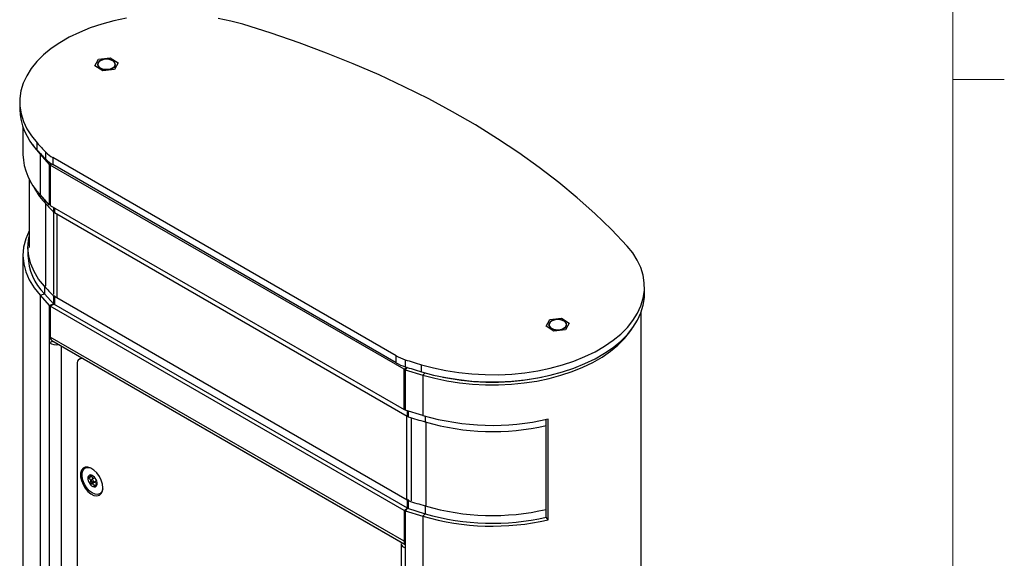
# Model space of a CAD drawing. Units: inches. Extents: x 0.3 to 21.8, y 0.2 to 16.9.
# Drawn here: x 19.3 to 21.6, y 12.8 to 14.1 of the extents above; entities that cross this region are included whole.
import ezdxf

# ---------------------------------------------------------------- set-up
doc = ezdxf.new("R2010")
doc.units = ezdxf.units.IN
doc.header["$MEASUREMENT"] = 0

msp = doc.modelspace()

# ---------------------------------------------------------------- linework, layer by layer
at = {"color": 7, "linetype": 'Continuous', "lineweight": 18}
for p, q in [((21.5229, 0.4106), (21.5229, 16.6606)), ((21.5229, 13.9516), (21.6479, 13.9516))]:
    msp.add_line(p, q, dxfattribs=at)
at = {"color": 7, "linetype": 'Continuous', "lineweight": 25}
for p, q in [((19.4386, 13.9848), (19.4476, 14.0006)), ((19.4476, 14.0006), (19.4759, 14.0041)), ((19.4759, 14.0041), (19.4951, 13.9916)), ((19.4579, 13.9724), (19.4386, 13.9848)), ((19.4386, 13.9848), (19.4386, 13.9848)), ((19.4457, 13.9882), (19.4457, 13.9882)), ((19.4862, 13.9758), (19.4579, 13.9724)), ((19.4579, 13.9724), (19.4579, 13.9724)), ((19.4951, 13.9916), (19.4862, 13.9758)), ((19.4862, 13.9758), (19.4862, 13.9758)), ((19.4881, 13.9882), (19.4881, 13.9882)), ((19.4951, 13.9916), (19.4951, 13.9916)), ((19.256, 13.8964), (19.256, 13.8792)), ((19.264, 13.835), (19.264, 13.769)), ((19.2984, 13.7799), (19.2984, 13.7971)), ((19.3055, 13.7698), (19.3072, 13.7703)), ((19.3055, 13.7698), (19.328, 13.745)), ((19.3055, 13.7698), (19.3055, 13.6718)), ((19.3195, 13.7573), (19.3195, 13.7745)), ((20.1702, 13.2801), (19.3363, 13.7615)), ((19.3363, 13.7615), (19.3363, 13.7444)), ((19.328, 13.745), (19.3328, 13.7465)), ((19.328, 13.745), (19.328, 13.6471)), ((19.3341, 13.7457), (19.3302, 13.7434)), ((20.1897, 13.2472), (19.3302, 13.7434)), ((19.3302, 13.7434), (19.3302, 13.6454)), ((20.1702, 13.263), (19.3363, 13.7444)), ((19.2792, 13.7091), (19.2792, 13.5428)), ((19.328, 13.6471), (19.3055, 13.6718)), ((19.3161, 13.6601), (19.3161, 13.653)), ((19.319, 13.6499), (19.319, 13.4497)), ((19.3302, 13.6477), (19.328, 13.6471)), ((19.3302, 13.6454), (20.1897, 13.1492)), ((19.3383, 13.6407), (19.3383, 13.6292)), ((19.3402, 13.6396), (19.3402, 13.6278)), ((19.338, 13.6296), (19.338, 13.4293)), ((19.3402, 13.6278), (20.1974, 13.1329)), ((19.3465, 13.6242), (19.3465, 13.4227)), ((19.276, 13.5428), (19.276, 13.524)), ((19.264, 13.524), (19.264, 4.9422)), ((19.319, 13.4497), (19.3161, 13.4489)), ((19.3161, 13.4489), (19.3161, 13.4301)), ((20.7738, 13.4302), (20.7738, 13.4473)), ((19.3055, 13.4269), (19.3161, 13.4301)), ((19.3055, 13.4269), (19.3055, 4.845)), ((19.3055, 13.4269), (19.328, 13.4021)), ((19.3161, 13.4301), (19.3387, 13.4053)), ((19.3383, 13.4251), (19.3415, 13.4261)), ((19.3383, 13.4251), (19.3383, 13.4057)), ((19.3402, 13.4236), (19.3428, 13.4251)), ((20.1974, 12.9288), (19.3402, 13.4236)), ((19.3402, 13.4236), (19.3402, 13.4044)), ((19.3387, 13.4053), (19.328, 13.4021)), ((19.328, 13.4021), (19.328, 13.3123)), ((19.3302, 13.4004), (19.3387, 13.4053)), ((20.1897, 12.9042), (19.3302, 13.4004)), ((19.3302, 13.4004), (19.3302, 13.3253)), ((19.3387, 13.4053), (19.3387, 13.4053)), ((20.1982, 12.9091), (19.3387, 13.4053)), ((20.5437, 13.3679), (20.5719, 13.3713)), ((20.5719, 13.3713), (20.5912, 13.3589)), ((20.7658, 4.4931), (20.7658, 13.386)), ((20.5347, 13.3521), (20.5437, 13.3679)), ((20.5539, 13.3397), (20.5347, 13.3521)), ((20.5347, 13.3521), (20.5347, 13.3521)), ((20.5417, 13.3555), (20.5417, 13.3555)), ((20.5476, 13.3472), (20.5514, 13.345)), ((20.5912, 13.3589), (20.5822, 13.3431)), ((20.5841, 13.3555), (20.5841, 13.3555)), ((20.5912, 13.3589), (20.5912, 13.3589)), ((20.1897, 12.8291), (19.3302, 13.3253)), ((20.5822, 13.3431), (20.5539, 13.3397)), ((20.5539, 13.3397), (20.5539, 13.3397)), ((20.5822, 13.3431), (20.5822, 13.3431)), ((19.328, 13.3123), (19.3373, 13.3151)), ((19.328, 13.3123), (19.328, 4.8202)), ((19.3339, 13.317), (20.1926, 12.8213)), ((19.3567, 13.3039), (19.3567, 4.8177)), ((19.4065, 13.2751), (19.4008, 13.2718)), ((20.1702, 13.263), (20.1702, 13.2801)), ((19.3956, 13.2603), (19.3956, 9.1368)), ((19.4138, 13.2709), (19.4133, 13.2706)), ((20.1839, 12.8257), (19.4133, 13.2706)), ((20.1975, 13.2517), (20.1897, 13.2472)), ((20.1978, 13.2516), (20.1926, 13.2459)), ((20.1927, 13.2704), (20.1927, 13.2532)), ((20.2318, 13.2411), (20.2318, 13.2582)), ((20.1897, 13.1492), (20.1897, 13.2472)), ((20.1926, 13.2459), (20.1926, 13.1479)), ((20.1926, 13.2459), (20.2355, 13.2329)), ((20.2406, 13.2385), (20.2355, 13.2329)), ((20.2355, 13.2329), (20.2355, 13.1349)), ((20.1926, 13.1509), (20.1897, 13.1492)), ((20.2355, 13.1349), (20.1926, 13.1479)), ((20.1958, 13.1338), (20.1958, 12.9324)), ((20.1974, 13.1465), (20.1974, 13.1329)), ((20.1999, 13.1457), (20.1999, 13.1318)), ((20.2411, 13.1333), (20.2411, 13.119)), ((20.2071, 13.1295), (20.2071, 12.9275)), ((20.2426, 13.1186), (20.2426, 12.9165)), ((20.5352, 12.8877), (20.5352, 13.1252)), ((20.5397, 12.8813), (20.5397, 13.1262)), ((19.428, 12.9864), (19.4321, 12.9887)), ((19.4289, 12.99), (19.4282, 12.9897)), ((19.4307, 12.9867), (19.4229, 12.9822)), ((19.431, 12.9741), (19.4262, 12.9714)), ((19.4341, 12.972), (19.4282, 12.9686)), ((19.4385, 12.9835), (19.4308, 12.9791)), ((19.4348, 12.9722), (19.4425, 12.9766)), ((19.4402, 12.9647), (19.4365, 12.9626)), ((19.444, 12.9686), (19.4429, 12.968)), ((19.4439, 12.9674), (19.4438, 12.9673)), ((19.4438, 12.9673), (19.4438, 12.9671)), ((20.2, 12.9303), (20.1974, 12.9288)), ((20.1974, 12.9288), (20.1974, 12.9096)), ((20.2016, 12.9295), (20.1999, 12.9277)), ((20.1999, 12.9277), (20.1999, 12.9086)), ((20.2426, 12.9165), (20.2411, 12.9149)), ((20.1897, 12.9042), (20.1982, 12.9091)), ((20.1897, 12.9042), (20.1897, 12.8291)), ((20.1982, 12.9091), (20.1926, 12.903)), ((20.1926, 12.903), (20.1926, 12.8132)), ((20.1926, 12.903), (20.2355, 12.89)), ((20.1982, 12.9091), (20.2411, 12.8961)), ((20.1982, 12.9091), (20.1982, 12.9091)), ((20.2411, 12.8961), (20.2355, 12.89)), ((20.2411, 12.9149), (20.2411, 12.8961)), ((20.2355, 12.89), (20.2355, 4.3081)), ((20.5397, 12.8813), (20.5352, 12.8877)), ((20.183, 12.8224), (20.183, 4.3303)), ((20.1897, 12.8291), (20.1926, 12.8308)), ((20.1926, 12.8132), (20.1926, 4.3211))]:
    msp.add_line(p, q, dxfattribs=at)
at = {"color": 7, "linetype": 'Continuous', "lineweight": 25, "flags": 128}
for points in [[(19.5152, 14.1002), (19.4848, 14.0938), (19.4554, 14.0859), (19.4274, 14.0766), (19.4009, 14.0659), (19.3761, 14.0539), (19.3532, 14.0406), (19.3324, 14.0263), (19.3138, 14.011), (19.2977, 13.9948), (19.284, 13.9779), (19.273, 13.9603), (19.2646, 13.9423), (19.2591, 13.9238), (19.2563, 13.9052), (19.2564, 13.8865), (19.2593, 13.8679), (19.265, 13.8495), (19.2735, 13.8315), (19.2846, 13.814), (19.2984, 13.7971)], [(19.798, 14.0855), (19.7687, 14.0934), (19.7383, 14.0999)], [(20.7314, 13.5466), (20.6935, 13.5865), (20.6532, 13.6257), (20.6105, 13.6639), (20.5655, 13.7013), (20.5182, 13.7377), (20.4687, 13.7731), (20.417, 13.8075), (20.3633, 13.8408), (20.3076, 13.873), (20.2499, 13.904), (20.1903, 13.9338), (20.129, 13.9624), (20.0659, 13.9897), (20.0012, 14.0157), (19.9349, 14.0403), (19.8671, 14.0636), (19.798, 14.0855)], [(19.4513, 13.9792), (19.458, 13.9766), (19.4659, 13.9755), (19.4739, 13.9762), (19.481, 13.9784), (19.4861, 13.982), (19.4887, 13.9864), (19.4883, 13.9911), (19.485, 13.9954), (19.4793, 13.9987), (19.4719, 14.0006), (19.4639, 14.0008), (19.4562, 13.9993), (19.45, 13.9963), (19.446, 13.9922), (19.4449, 13.9876), (19.4468, 13.9831), (19.4513, 13.9792)], [(19.4881, 13.9882), (19.4881, 13.9885), (19.4865, 13.9929), (19.4822, 13.9966), (19.4759, 13.9993), (19.4684, 14.0004), (19.4606, 13.9999), (19.4538, 13.9978), (19.4486, 13.9944), (19.446, 13.9902), (19.4457, 13.9882)], [(19.4461, 13.9857), (19.4491, 13.9815), (19.4545, 13.9783), (19.4615, 13.9764), (19.4693, 13.9761), (19.4768, 13.9774), (19.4829, 13.9802), (19.4868, 13.984), (19.4881, 13.9885), (19.4865, 13.9929), (19.4822, 13.9967), (19.4759, 13.9993), (19.4684, 14.0004), (19.4606, 13.9999), (19.4538, 13.9978), (19.4486, 13.9944), (19.446, 13.9902), (19.4461, 13.9857)], [(19.2872, 13.7934), (19.292, 13.7863), (19.3055, 13.7698)], [(19.2792, 13.5839), (19.2789, 13.5834), (19.2706, 13.5638), (19.2656, 13.5439), (19.264, 13.5238), (19.2657, 13.5036), (19.2708, 13.4837), (19.2792, 13.4641), (19.2908, 13.4451), (19.3055, 13.4269)], [(19.3161, 13.4489), (19.302, 13.4664), (19.2908, 13.4846), (19.2827, 13.5033), (19.2778, 13.5224), (19.276, 13.5417), (19.2774, 13.561), (19.2792, 13.5701)], [(20.2318, 13.2582), (20.2611, 13.2503), (20.2915, 13.2438), (20.3227, 13.2389), (20.3546, 13.2356), (20.3868, 13.234), (20.4192, 13.2339), (20.4514, 13.2355), (20.4833, 13.2387), (20.5146, 13.2435), (20.545, 13.2499), (20.5744, 13.2578), (20.6024, 13.2671), (20.6289, 13.2778), (20.6537, 13.2898), (20.6766, 13.303), (20.6974, 13.3174), (20.716, 13.3327), (20.7322, 13.3489), (20.7458, 13.3658), (20.7568, 13.3834), (20.7652, 13.4014), (20.7707, 13.4198), (20.7735, 13.4385), (20.7734, 13.4571), (20.7705, 13.4758), (20.7648, 13.4942), (20.7563, 13.5122), (20.7452, 13.5297), (20.7314, 13.5466)], [(20.2318, 13.2411), (20.2611, 13.2331), (20.2915, 13.2267), (20.3227, 13.2218), (20.3546, 13.2185), (20.3868, 13.2168), (20.4192, 13.2168), (20.4514, 13.2184), (20.4833, 13.2216), (20.5146, 13.2264), (20.545, 13.2328), (20.5744, 13.2406), (20.6024, 13.25), (20.6289, 13.2607), (20.6537, 13.2727), (20.6766, 13.2859), (20.6974, 13.3002), (20.716, 13.3155), (20.7322, 13.3317), (20.7458, 13.3487), (20.7568, 13.3662), (20.7652, 13.3843), (20.7707, 13.4027), (20.7735, 13.4213), (20.7738, 13.4302)], [(20.5474, 13.3465), (20.554, 13.3439), (20.5619, 13.3428), (20.5699, 13.3434), (20.577, 13.3457), (20.5821, 13.3493), (20.5847, 13.3537), (20.5843, 13.3584), (20.5811, 13.3627), (20.5753, 13.366), (20.5679, 13.3678), (20.5599, 13.3681), (20.5522, 13.3666), (20.546, 13.3636), (20.5421, 13.3595), (20.5409, 13.3549), (20.5428, 13.3504), (20.5474, 13.3465)], [(20.5841, 13.3555), (20.5841, 13.3558), (20.5825, 13.3602), (20.5783, 13.3639), (20.5719, 13.3666), (20.5644, 13.3677), (20.5567, 13.3672), (20.5498, 13.3651), (20.5446, 13.3617), (20.542, 13.3575), (20.5417, 13.3555)], [(20.5422, 13.353), (20.5451, 13.3488), (20.5505, 13.3456), (20.5576, 13.3437), (20.5653, 13.3433), (20.5728, 13.3447), (20.5789, 13.3475), (20.5828, 13.3513), (20.5841, 13.3558), (20.5825, 13.3602), (20.5783, 13.3639), (20.5719, 13.3666), (20.5644, 13.3677), (20.5567, 13.3672), (20.5498, 13.3651), (20.5446, 13.3617), (20.542, 13.3575), (20.5422, 13.353)], [(20.2355, 13.2329), (20.2642, 13.2251), (20.2939, 13.2188), (20.3245, 13.214), (20.3556, 13.2108), (20.3872, 13.2092), (20.4188, 13.2091), (20.4504, 13.2107), (20.4816, 13.2138), (20.5122, 13.2185), (20.542, 13.2248), (20.5707, 13.2325), (20.5981, 13.2416), (20.6241, 13.2521), (20.6483, 13.2638), (20.6707, 13.2768), (20.6911, 13.2908), (20.7092, 13.3058), (20.7251, 13.3216), (20.7384, 13.3382), (20.7427, 13.3444)], [(19.4582, 12.9588), (19.4572, 12.9679), (19.4542, 12.9775), (19.4495, 12.9868), (19.4435, 12.9952), (19.4365, 13.0021), (19.4291, 13.007), (19.4218, 13.0094), (19.4152, 13.0093), (19.4098, 13.0066), (19.406, 13.0015), (19.404, 12.9944), (19.404, 12.9859), (19.406, 12.9765), (19.4098, 12.9669), (19.4152, 12.9579), (19.4218, 12.9502), (19.4291, 12.9443), (19.4365, 12.9406), (19.4435, 12.9394), (19.4495, 12.9409), (19.4542, 12.9448), (19.4572, 12.9509), (19.4582, 12.9588)], [(19.4581, 12.9562), (19.4581, 12.9562), (19.4558, 12.9494), (19.4517, 12.9448), (19.4461, 12.9427), (19.4394, 12.9433), (19.4322, 12.9464), (19.425, 12.952), (19.4185, 12.9594), (19.4131, 12.9682), (19.4093, 12.9776), (19.4074, 12.9868), (19.4076, 12.9951), (19.4098, 13.0019), (19.4139, 13.0065), (19.4195, 13.0086), (19.4262, 13.008), (19.4286, 13.0072)], [(19.4302, 12.9759), (19.4308, 12.9745), (19.4318, 12.9732), (19.4328, 12.9724), (19.4339, 12.972), (19.4348, 12.9722), (19.4354, 12.9729), (19.4356, 12.9741), (19.4354, 12.9754), (19.4348, 12.9768), (19.4339, 12.9781), (19.4328, 12.9789), (19.4317, 12.9793), (19.4308, 12.9791), (19.4302, 12.9784), (19.43, 12.9772), (19.4302, 12.9759)], [(20.1842, 12.8262), (20.1839, 12.8256), (20.183, 12.8232), (20.1832, 12.8208), (20.1843, 12.8185), (20.1863, 12.8163), (20.1891, 12.8145), (20.1926, 12.8132)]]:
    msp.add_lwpolyline(points, dxfattribs=at)
at = {"color": 7, "linetype": 'Continuous', "lineweight": 25}
for centre, radius, start, end in [((19.4036, 13.8836), 0.1477, 181.691, 224.5691), ((20.253, 14.6655), 1.2905, 222.2944, 223.6653), ((20.253, 14.6483), 1.2905, 222.2944, 223.6653), ((19.4073, 13.7728), 0.1434, 181.5128, 224.7473), ((19.3733, 13.827), 0.0752, 224.3381, 240.6021), ((19.3733, 13.8099), 0.0752, 224.3381, 240.6021), ((19.4363, 13.7648), 0.1641, 205.7885, 222.9283), ((20.2631, 14.5145), 1.2803, 222.2949, 223.7519), ((19.3442, 13.635), 0.00828, 224.4173, 240.5962), ((19.4146, 13.5277), 0.1386, 181.5128, 224.7473), ((20.2631, 14.3104), 1.2803, 222.2949, 223.7519), ((19.3442, 13.4309), 0.00828, 224.4173, 240.5962), ((19.3388, 13.3242), 0.00863, 172.7442, 235.9436), ((19.3441, 13.3323), 0.0257, 231.1914, 284.583), ((20.2267, 13.3795), 0.1143, 240.3973, 252.696), ((19.4064, 13.2621), 0.0109, 50.7967, 189.214), ((20.2267, 13.3623), 0.1143, 240.3973, 252.696), ((21.1065, 16.144), 3.0155, 252.3585, 253.137), ((21.1065, 16.1269), 3.0155, 252.3585, 253.137), ((20.4038, 13.8063), 0.5905, 258.2646, 281.7354), ((20.2036, 13.1438), 0.0126, 240.3941, 252.6437), ((21.1074, 15.977), 2.9864, 252.3088, 253.1371), ((20.4042, 13.7127), 0.6019, 253.724, 283.0053), ((20.4042, 13.6771), 0.5814, 253.7106, 283.0187), ((19.428, 12.9838), 0.00635, 86.5222, 181.4577), ((19.4249, 12.9735), 0.017, 30.6079, 78.237), ((19.4443, 12.9826), 0.0226, 177.4396, 216.5316), ((19.4407, 12.9778), 0.017, 210.6079, 258.237), ((19.4376, 12.9675), 0.00635, 266.5222, 1.4577), ((19.4214, 12.9687), 0.0226, 357.4396, 36.5316), ((20.2036, 12.9397), 0.0126, 240.3941, 252.6437), ((21.1074, 15.7729), 2.9864, 252.3088, 253.1371), ((20.4042, 13.473), 0.5814, 253.7106, 283.0187), ((20.4042, 13.4554), 0.5826, 253.7399, 282.9894), ((20.4042, 13.4684), 0.6026, 253.7399, 282.9894), ((20.1991, 12.8283), 0.00946, 175.0836, 226.589)]:
    msp.add_arc(centre, radius, start, end, dxfattribs=at)
for points, knots in [([(19.4282, 12.9897), (19.4287, 12.9892), (19.4294, 12.9886), (19.4294, 12.9876), (19.4287, 12.9868), (19.4273, 12.9859), (19.4254, 12.9852), (19.4239, 12.9849), (19.4232, 12.9848)], [0, 0, 0, 0, 0.256401, 0.397798, 0.540538, 0.66295, 0.855654, 1, 1, 1, 1]), ([(19.4284, 12.9901), (19.4283, 12.9901), (19.4281, 12.9901), (19.428, 12.9901), (19.428, 12.99), (19.4281, 12.9898), (19.4282, 12.9897), (19.4282, 12.9897)], [0, 0, 0, 0, 0.144537, 0.349733, 0.573488, 0.912773, 1, 1, 1, 1]), ([(19.4305, 12.9895), (19.4302, 12.9896), (19.4297, 12.9898), (19.429, 12.99), (19.4286, 12.9901), (19.4284, 12.9901), (19.4284, 12.9901)], [0, 0, 0, 0, 0.409778, 0.665844, 0.923705, 1, 1, 1, 1]), ([(19.4354, 12.9871), (19.4352, 12.9872), (19.4342, 12.9878), (19.4325, 12.9886), (19.4311, 12.9892), (19.4305, 12.9895)], [0, 0, 0, 0, 0.150543, 0.636363, 1, 1, 1, 1]), ([(19.4232, 12.9848), (19.4229, 12.9847), (19.4225, 12.9846), (19.422, 12.9843), (19.4217, 12.9839), (19.4217, 12.9837), (19.4216, 12.9836)], [0, 0, 0, 0, 0.3503, 0.617843, 0.843159, 1, 1, 1, 1]), ([(19.4216, 12.9836), (19.4216, 12.9836), (19.4216, 12.9834), (19.4217, 12.9831), (19.422, 12.9827), (19.4224, 12.9824), (19.4228, 12.9822), (19.4229, 12.9822)], [0, 0, 0, 0, 0.070164, 0.275943, 0.489951, 0.801461, 1, 1, 1, 1]), ([(19.4229, 12.9822), (19.424, 12.9817), (19.4257, 12.981), (19.4274, 12.9792), (19.4281, 12.9775), (19.4281, 12.9753), (19.4274, 12.9733), (19.4266, 12.9719), (19.4262, 12.9714)], [0, 0, 0, 0, 0.256459, 0.397851, 0.540585, 0.662992, 0.855723, 1, 1, 1, 1]), ([(19.4262, 12.9714), (19.4261, 12.9711), (19.4259, 12.9707), (19.4258, 12.97), (19.4258, 12.9695), (19.426, 12.9693), (19.4261, 12.9691)], [0, 0, 0, 0, 0.336581, 0.606956, 0.833749, 1, 1, 1, 1]), ([(19.4261, 12.9691), (19.4261, 12.9691), (19.4262, 12.9689), (19.4265, 12.9687), (19.427, 12.9685), (19.4276, 12.9684), (19.428, 12.9685), (19.4282, 12.9686)], [0, 0, 0, 0, 0.062248, 0.268361, 0.481554, 0.790372, 1, 1, 1, 1]), ([(19.4282, 12.9686), (19.4293, 12.9688), (19.4311, 12.9692), (19.4335, 12.9688), (19.435, 12.968), (19.4361, 12.9665), (19.4365, 12.9646), (19.4365, 12.9632), (19.4365, 12.9626)], [0, 0, 0, 0, 0.25647, 0.397861, 0.540593, 0.663, 0.855736, 1, 1, 1, 1]), ([(19.4302, 12.9877), (19.4302, 12.9876), (19.4303, 12.9874), (19.4305, 12.9871), (19.4307, 12.9868), (19.4307, 12.9867)], [0, 0, 0, 0, 0.089476, 0.671117, 1, 1, 1, 1]), ([(19.4307, 12.9867), (19.4314, 12.9857), (19.4327, 12.9838), (19.4333, 12.9817), (19.4336, 12.9807)], [0, 0, 0, 0, 0.520962, 1, 1, 1, 1]), ([(19.436, 12.9731), (19.4368, 12.973), (19.4384, 12.9728), (19.4409, 12.9711), (19.4427, 12.9694), (19.4434, 12.9684), (19.4435, 12.9683)], [0, 0, 0, 0, 0.319289, 0.646826, 0.97434, 1, 1, 1, 1]), ([(19.4387, 12.9624), (19.4393, 12.9634), (19.4403, 12.9651), (19.4417, 12.9669), (19.4423, 12.9675), (19.4426, 12.9677)], [0, 0, 0, 0, 0.474343, 0.735929, 1, 1, 1, 1]), ([(19.4429, 12.9679), (19.443, 12.968), (19.4434, 12.9682), (19.4436, 12.968), (19.4437, 12.9675), (19.4438, 12.9673)], [0, 0, 0, 0, 0.135485, 0.62976, 1, 1, 1, 1]), ([(19.4438, 12.9671), (19.4439, 12.9671), (19.4439, 12.9672), (19.4439, 12.9674), (19.444, 12.9676), (19.444, 12.9677)], [0, 0, 0, 0, 0.326849, 0.723734, 1, 1, 1, 1]), ([(19.444, 12.9677), (19.444, 12.9677), (19.444, 12.9679), (19.444, 12.9682), (19.444, 12.9688), (19.444, 12.9694), (19.4441, 12.9697), (19.4441, 12.9699)], [0, 0, 0, 0, 0.070165, 0.275943, 0.489952, 0.801461, 1, 1, 1, 1]), ([(19.4365, 12.9626), (19.4365, 12.9623), (19.4365, 12.9618), (19.4368, 12.9614), (19.437, 12.9612), (19.4372, 12.9612), (19.4372, 12.9612)], [0, 0, 0, 0, 0.409777, 0.665844, 0.923705, 1, 1, 1, 1]), ([(19.4372, 12.9612), (19.4373, 12.9612), (19.4375, 12.9612), (19.4378, 12.9613), (19.4382, 12.9617), (19.4385, 12.9621), (19.4387, 12.9624), (19.4387, 12.9624)], [0, 0, 0, 0, 0.1445369, 0.3497331, 0.5734875, 0.9127733, 1, 1, 1, 1])]:
    msp.add_open_spline(points, degree=3, knots=knots, dxfattribs=at)

doc.saveas('drawing.dxf')
